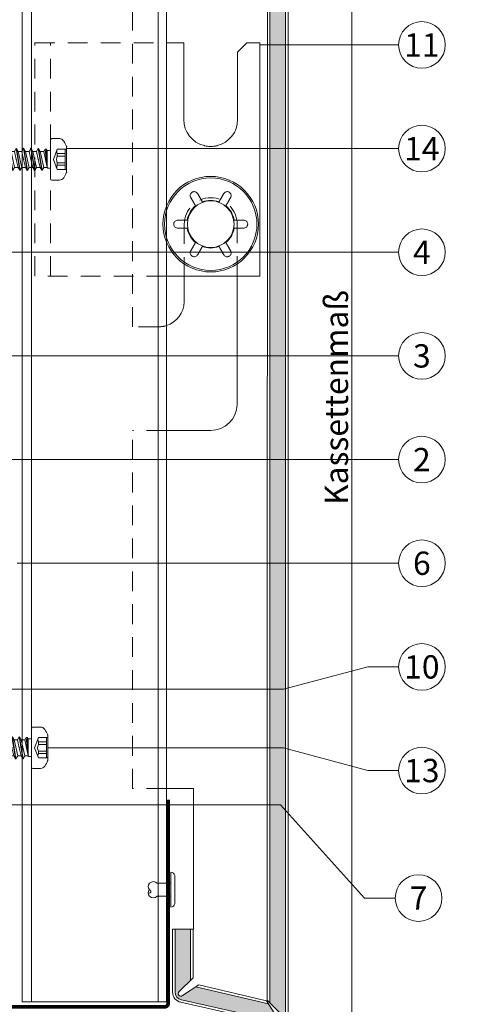
# Model space of a CAD drawing. Units: millimetres. Extents: x -1685 to 10728, y 4 to 6486.
# Drawn here: x 9331 to 9416, y 330 to 520 of the extents above; entities that cross this region are included whole.
import ezdxf

# ---------------------------------------------------------------- set-up
doc = ezdxf.new("R2010")
doc.units = ezdxf.units.MM
for name, pattern in [('ACAD_ISO03W100', [30, 12, -18]), ('AUSGEZOGEN', [0]), ('Long Dashed', [0.5291666507720947, 0.3174999952316284, -0.2116666555404663])]:
    doc.linetypes.add(name, pattern=pattern)
for name, color, linetype, lineweight in [('Bemassung', 3, 'Continuous', 5), ('Fassadenbekleidung', 251, 'Continuous', 13), ('Fassadenbekleidung_Schraffur', 251, 'Continuous', 5), ('Fassadenniet', 163, 'Continuous', 5), ('Fassadenschraube', 163, 'Continuous', 5), ('Legende', 251, 'Continuous', 5), ('Lochblech', 115, 'Continuous', 13), ('Profil-Y', 1, 'Continuous', 13), ('Systemhänger', 11, 'AUSGEZOGEN', 13)]:
    doc.layers.add(name, color=color, linetype=linetype, lineweight=lineweight)
doc.layers.add('Text_DE', color=7, linetype='Continuous')
doc.styles.add('Text-H1.9', font='arial.ttf', dxfattribs={"height": 1.9})
doc.styles.add('Text-H3', font='arial.ttf', dxfattribs={"height": 3})
doc.styles.add('Text-H5', font='arial.ttf', dxfattribs={"height": 5})

# ---------------------------------------------------------------- blocks, each defined once
blk = doc.blocks.new('A$Ccc9b4792')
at = {"layer": 'Fassadenniet'}
blk.add_lwpolyline([(0.7500000000009095, 2.722499999998944), (0.7500000000009095, -2.722499999998944, -0.3844899953513657), (0, -3.37499999999909), (0, 3.37499999999909, -0.3844899953513656)], format="xyb", close=True, dxfattribs=at)
for points in [[(0, 1.25), (-2.600000000001273, 1.249999999999943, 0.4142135623730956), (-4.08280625000134, 1.249999999999943, 0.4095117181788695), (-4.08280625000043, -5.68e-14, -1.132371296384553), (-4.338722274635074, -0.6321640624992712)], [(0, -1.25), (-2.600000000000363, -1.250000000000056, -0.4142135623730956), (-4.08280625000043, -1.250000000000056, -0.4095117181787266), (-4.08280625000043, -5.68e-14, -0.1330037182437187)]]:
    blk.add_lwpolyline(points, format="xyb", dxfattribs=at)
blk = doc.blocks.new('A$Cc57dba5b')
at = {"layer": 'Systemhänger', "linetype": 'Long Dashed', "ltscale": 12}
for p, q in [((-33.89999999999782, -10), (-33.89999999999782, 35)), ((-30.89999999999873, -10), (-30.89999999999873, 35))]:
    blk.add_line(p, q, dxfattribs=at)
at = {"layer": 'Systemhänger'}
for p, q in [((-5.199999999998908, 20.19999999999982), (-5.199999999998908, 35)), ((5.200000000000727, 33.19999999999982), (7.000000000000909, 35)), ((9.500000000002728, -10), (9.500000000002728, 35)), ((5.200000000000727, 33.19999999999982), (5.200000000000727, 20.19999999999982))]:
    blk.add_line(p, q, dxfattribs=at)
at = {"layer": 'Systemhänger', "linetype": 'Long Dashed', "ltscale": 12}
for points in [[(-33.89999999999782, 35), (-8.55000000000018, 35)], [(-8.55000000000018, -10), (-33.89999999999782, -10)]]:
    blk.add_lwpolyline(points, dxfattribs=at)
at = {"layer": 'Systemhänger'}
for points in [[(-8.55000000000018, 35), (-5.199999999998908, 35)], [(7.000000000000909, 35), (9.500000000002728, 35)], [(9.500000000002728, -10), (-8.55000000000018, -10)]]:
    blk.add_lwpolyline(points, dxfattribs=at)
for centre, radius in [((0, 0), 9.220000000000002), ((0, 0), 8.915), ((-9.095e-13, 0), 4.5)]:
    blk.add_circle(centre, radius, dxfattribs=at)
for centre, radius, start, end in [((9.095e-13, 20.19999999999982), 5.199999999999994, 180, 256.0907582224097), ((9.095e-13, 20.19999999999982), 5.200000000000009, 283.909241777644, 0), ((9.095e-13, 20.19999999999982), 5.200000000000567, 256.9319704789717, 269.1819711266291), ((9.095e-13, 20.19999999999982), 5.2, 270.818028873423, 283.0680295210282), ((0, 0), 4.599298287109431, 69.5744893645858, 110.4255106354142), ((0, 0), 4.599298287109427, 129.5744893645512, 170.425510635457), ((0, 0), 4.599298287109434, 9.574489364542995, 50.4255106354488), ((0, 0), 4.599298287109426, 189.574489364543, 230.4255106354488), ((0, 0), 4.599298287109421, 309.5744893645512, 350.425510635457), ((0, 0), 4.599298287109428, 249.5744893645858, 290.4255106354142)]:
    blk.add_arc(centre, radius, start, end, dxfattribs=at)
for points in [[(-1.175760576703396, 15.13466811884245), (-1.200591491118757, 15.14043184981528), (-1.225870894937543, 15.14650037409501), (-1.249999999996362, 15.15247585444013)], [(1.250000000001818, 15.15247585444103), (1.225863438005944, 15.14649852741422), (1.200587694379464, 15.14043096851947), (1.175760576707034, 15.13466811884245)]]:
    blk.add_open_spline(points, degree=3, dxfattribs=at)
for points, knots in [([(0.074239423295694, 15.00052997815783), (0.0494872872486667, 15.00017656054115), (0.0242132672965454, 15), (-0.0242132672910884, 15), (-0.0494872872432097, 15.00017656054115), (-0.074239423290237, 15.00052997815783)], [0.1283755366355366, 0.1283755366355366, 0.1283755366355366, 0.1283755366355366, 0.1356395168236985, 0.1356395168236985, 0.1429034970118709, 0.1429034970118709, 0.1429034970118709, 0.1429034970118709]), ([(-3.847509433894629, 5.134081822106054), (-3.884640462874813, 5.198991743801343), (-3.913707787950443, 5.271255817844576), (-3.955211987230541, 5.453399350721156), (-3.95563300626145, 5.566397817776305), (-3.919263006769142, 5.744347492871384), (-3.891344546366781, 5.82059194559406), (-3.851787092266022, 5.891575120162087)], [-0.2465689304461431, -0.2465689304461431, -0.2465689304461431, -0.2465689304461431, -0.2236050466587617, -0.2236050466587617, -0.1910697601672649, -0.1910697601672649, -0.1675964911098982, -0.1675964911098982, -0.1675964911098982, -0.1675964911098982]), ([(-3.851787092266022, 5.891575120162087), (-3.841473759306609, 5.909917177442366), (-3.830060319400217, 5.928438329546224), (-3.770443914333554, 6.01603754332882), (-3.707957666456422, 6.083431234883391), (-3.617077549265559, 6.148024417644592), (-3.605767993806693, 6.155615836172728), (-3.588860707023741, 6.166322187275909), (-3.583411667372274, 6.169677546454295), (-3.574464320576225, 6.175033655515107), (-3.570988983580718, 6.177076890413445), (-3.567499999999199, 6.179091256001811)], [0.1759752765697856, 0.1759752765697856, 0.1759752765697856, 0.1759752765697856, 0.1837243104800131, 0.1837243104800131, 0.2125643601322879, 0.2125643601322879, 0.2165807442471931, 0.2165807442471931, 0.2184709232886129, 0.2184709232886129, 0.2196634928584807, 0.2196634928584807, 0.2196634928584807, 0.2196634928584807]), ([(-3.567499999999199, 6.179091256001811), (-3.566772437896361, 6.179511314180672), (-3.56604428236551, 6.179930116964897), (-3.560823497534329, 6.182921451350921), (-3.556309043005057, 6.185447512460996), (-3.544743376438418, 6.191766143340828), (-3.5376595157677, 6.19549288041253), (-3.509107688296353, 6.209947113820817), (-3.487211318964, 6.2197656271519), (-3.414182726793114, 6.248477636590905), (-3.361608449031336, 6.262878492259915), (-3.262393985602102, 6.279073046513985), (-3.218219628329279, 6.282008042408051), (-3.176360176232265, 6.281533031952676)], [0.2196634928584807, 0.2196634928584807, 0.2196634928584807, 0.2196634928584807, 0.2199121808811359, 0.2199121808811359, 0.221445111713075, 0.221445111713075, 0.2238207209263877, 0.2238207209263877, 0.2309511937779024, 0.2309511937779024, 0.2471720542261205, 0.2471720542261205, 0.2611055710671625, 0.2611055710671625, 0.2611055710671625, 0.2611055710671625]), ([(-3.176360176232265, 6.281533031952676), (-3.095108216763946, 6.280299204829134), (-3.015119353606678, 6.266355074410967), (-2.842825414633807, 6.208877580358603), (-2.745176381090459, 6.152013733655621), (-2.608187554124015, 6.024998276276164), (-2.56013869275921, 5.963693197319116), (-2.522490566104352, 5.899081822106381)], [-0.0885438420403593, -0.0885438420403593, -0.0885438420403593, -0.0885438420403593, -0.0650705729829933, -0.0650705729829933, -0.0325352864914967, -0.0325352864914967, -0.0095714027041157, -0.0095714027041157, -0.0095714027041157, -0.0095714027041157]), ([(2.522490566105261, 5.899081822106381), (2.560138692760119, 5.963693197319116), (2.608187554124924, 6.024998276276164), (2.745176381091368, 6.152013733655621), (2.842825414634717, 6.208877580358603), (3.015119353607587, 6.266355074410967), (3.095108216764856, 6.280299204829134), (3.176360176233174, 6.281533031952676)], [-0.2465689304461462, -0.2465689304461462, -0.2465689304461462, -0.2465689304461462, -0.2236050466587644, -0.2236050466587644, -0.1910697601672673, -0.1910697601672673, -0.167596491109901, -0.167596491109901, -0.167596491109901, -0.167596491109901]), ([(3.176360176233174, 6.281533031952676), (3.197401530273964, 6.281772452251971), (3.219148038457205, 6.281148699400546), (3.324819385477894, 6.273318985022342), (3.414427158357284, 6.252901152749473), (3.515806554134542, 6.206493253944245), (3.528035693160745, 6.200494600875572), (3.545761308589135, 6.191205636564518), (3.551391654702456, 6.188164309389321), (3.560503854612761, 6.183093734297472), (3.564011016437689, 6.181105621622009), (3.567500000000109, 6.179091256001811)], [0.1759752765798835, 0.1759752765798835, 0.1759752765798835, 0.1759752765798835, 0.183724310490537, 0.183724310490537, 0.2125643601444983, 0.2125643601444983, 0.2165807442596543, 0.2165807442596543, 0.2184709233011872, 0.2184709233011872, 0.2196634928711189, 0.2196634928711189, 0.2196634928711189, 0.2196634928711189]), ([(3.567500000000109, 6.179091256001811), (3.568227562105676, 6.178671197826588), (3.568954333722103, 6.178249998031787), (3.574155297706965, 6.175224332932884), (3.578600158064546, 6.172577731181263), (3.589855086206625, 6.165720885563132), (3.596624465520108, 6.161449450801228), (3.623418112579201, 6.143949959590827), (3.6428693792177, 6.129896404163446), (3.704249004870689, 6.081007792860873), (3.743007650597974, 6.042677560567426), (3.806639777699274, 5.964852591941962), (3.831268737339087, 5.928063974294673), (3.851787092266931, 5.891575120162087)], [0.2196634928711189, 0.2196634928711189, 0.2196634928711189, 0.2196634928711189, 0.2199121808937885, 0.2199121808937885, 0.2214451117257653, 0.2214451117257653, 0.2238207209391578, 0.2238207209391578, 0.2309511937910077, 0.2309511937910077, 0.2471720542400369, 0.2471720542400369, 0.2611055710816998, 0.2611055710816998, 0.2611055710816998, 0.2611055710816998]), ([(3.851787092266931, 5.891575120162087), (3.89134454636769, 5.82059194559406), (3.919263006770052, 5.744347492871384), (3.95563300626236, 5.566397817776305), (3.95521198723145, 5.453399350721156), (3.913707787951352, 5.271255817844576), (3.884640462875722, 5.198991743801343), (3.847509433895538, 5.134081822106054)], [-0.0885438420403609, -0.0885438420403609, -0.0885438420403609, -0.0885438420403609, -0.0650705729829943, -0.0650705729829943, -0.0325352864914971, -0.0325352864914971, -0.0095714027041155, -0.0095714027041155, -0.0095714027041155, -0.0095714027041155]), ([(-7.134999999999308, 0), (-7.135000000002037, 0.0008401163531744), (-7.134998616086704, 0.001680118933109), (-7.134978795241295, 0.0076971184171271), (-7.134909201069604, 0.0128697812788232), (-7.134598462645044, 0.026045257777696), (-7.134283981286898, 0.0340434296113017), (-7.132525800874645, 0.06599715422999), (-7.1300806981817, 0.0898692229875451), (-7.118431731663804, 0.1674698437300321), (-7.104616099628401, 0.2202009316924887), (-7.069033763300467, 0.3142204545720233), (-7.049488365668366, 0.3539440681124688), (-7.028147268498287, 0.3899579117896792)], [0.2196634928690044, 0.2196634928690044, 0.2196634928690044, 0.2196634928690044, 0.219912180891675, 0.219912180891675, 0.2214451117236285, 0.2214451117236285, 0.2238207209369557, 0.2238207209369557, 0.2309511937886038, 0.2309511937886038, 0.2471720542371885, 0.2471720542371885, 0.2611055710785107, 0.2611055710785107, 0.2611055710785107, 0.2611055710785107]), ([(-7.028147268498287, -0.3899579117905887), (-7.038875289580573, -0.3718552748105139), (-7.049208357856514, -0.3527103698543215), (-7.09526329981054, -0.2572814416935216), (-7.122384824812797, -0.1694699178669907), (-7.132884103400101, -0.0584688363005626), (-7.13380368696653, -0.0448787647037534), (-7.134622015611967, -0.024883449288609), (-7.134803322074731, -0.0184867629350265), (-7.134968175188078, -0.0080600787832736), (-7.135000000018408, -0.0040287312094733), (-7.134999999999308, 0)], [0.175975276578097, 0.175975276578097, 0.175975276578097, 0.175975276578097, 0.1837243104886947, 0.1837243104886947, 0.2125643601423974, 0.2125643601423974, 0.2165807442575171, 0.2165807442575171, 0.2184709232990523, 0.2184709232990523, 0.2196634928690044, 0.2196634928690044, 0.2196634928690044, 0.2196634928690044]), ([(-7.028147268498287, 0.3899579117896792), (-6.986452763131637, 0.4597072592341647), (-6.93438236037673, 0.5220075815386735), (-6.798458420895258, 0.6424797625822976), (-6.70038836832191, 0.6986143829335562), (-6.521895342075367, 0.7537424584315886), (-6.444779155634932, 0.7647014535177732), (-6.36999999999989, 0.764999999999418)], [-0.0885438420403599, -0.0885438420403599, -0.0885438420403599, -0.0885438420403599, -0.0650705729829938, -0.0650705729829938, -0.0325352864914969, -0.0325352864914969, -0.0095714027041151, -0.0095714027041151, -0.0095714027041151, -0.0095714027041151]), ([(6.3700000000008, 0.764999999999418), (6.444779155635842, 0.7647014535177732), (6.521895342076277, 0.7537424584315886), (6.700388368322819, 0.6986143829335562), (6.798458420896167, 0.6424797625822976), (6.934382360377639, 0.5220075815386735), (6.986452763132547, 0.4597072592341647), (7.028147268499196, 0.3899579117896792)], [-0.2465689304461448, -0.2465689304461448, -0.2465689304461448, -0.2465689304461448, -0.223605046658763, -0.223605046658763, -0.1910697601672662, -0.1910697601672662, -0.1675964911098999, -0.1675964911098999, -0.1675964911098999, -0.1675964911098999]), ([(7.028147268499196, 0.3899579117896792), (7.038875289581483, 0.3718552748096044), (7.049208357857423, 0.3527103698543215), (7.095263299811449, 0.2572814416926121), (7.122384824813707, 0.1694699178660812), (7.132884103401011, 0.0584688362996531), (7.133803686968349, 0.0448787647028439), (7.134622015613786, 0.024883449288609), (7.13480332207564, 0.018486762934117), (7.134968175188987, 0.0080600787823641), (7.135000000019317, 0.0040287312085638), (7.135000000000218, 0)], [0.175975276576919, 0.175975276576919, 0.175975276576919, 0.175975276576919, 0.183724310487385, 0.183724310487385, 0.2125643601406458, 0.2125643601406458, 0.2165807442556872, 0.2165807442556872, 0.2184709232971858, 0.2184709232971858, 0.2196634928671285, 0.2196634928671285, 0.2196634928671285, 0.2196634928671285]), ([(7.135000000000218, 0), (7.135000000002946, -0.0008401163540839), (7.134998616087614, -0.0016801189340185), (7.134978795242204, -0.0076971184171271), (7.134909201070513, -0.0128697812797327), (7.134598462645953, -0.0260452577786055), (7.134283981287808, -0.0340434296122112), (7.132525800875555, -0.0659971542308995), (7.130080698182609, -0.0898692229893641), (7.118431731664713, -0.1674698437309416), (7.104616099629311, -0.2202009316933982), (7.069033763301376, -0.3142204545729328), (7.049488365669276, -0.3539440681133783), (7.028147268499196, -0.3899579117905887)], [0.2196634928671285, 0.2196634928671285, 0.2196634928671285, 0.2196634928671285, 0.2199121808898026, 0.2199121808898026, 0.2214451117217413, 0.2214451117217413, 0.2238207209350134, 0.2238207209350134, 0.2309511937864924, 0.2309511937864924, 0.247172054234672, 0.247172054234672, 0.261105571075564, 0.261105571075564, 0.261105571075564, 0.261105571075564]), ([(-6.36999999999989, -0.7650000000003275), (-6.444779155634932, -0.7647014535186827), (-6.521895342075367, -0.7537424584324981), (-6.70038836832191, -0.6986143829344656), (-6.798458420895258, -0.6424797625822976), (-6.93438236037673, -0.5220075815395832), (-6.986452763131637, -0.4597072592350742), (-7.028147268498287, -0.3899579117905887)], [-0.2465689304461447, -0.2465689304461447, -0.2465689304461447, -0.2465689304461447, -0.223605046658763, -0.223605046658763, -0.1910697601672662, -0.1910697601672662, -0.1675964911098999, -0.1675964911098999, -0.1675964911098999, -0.1675964911098999]), ([(7.028147268499196, -0.3899579117905887), (6.986452763132547, -0.4597072592350742), (6.934382360377639, -0.5220075815395832), (6.798458420896167, -0.6424797625822976), (6.700388368322819, -0.6986143829344656), (6.521895342076277, -0.7537424584324981), (6.444779155635842, -0.7647014535186827), (6.3700000000008, -0.7650000000003275)], [-0.0885438420403599, -0.0885438420403599, -0.0885438420403599, -0.0885438420403599, -0.0650705729829938, -0.0650705729829938, -0.0325352864914969, -0.0325352864914969, -0.0095714027041151, -0.0095714027041151, -0.0095714027041151, -0.0095714027041151]), ([(-3.851787092266022, -5.891575120163906), (-3.891344546366781, -5.820591945594969), (-3.919263006769142, -5.744347492871384), (-3.95563300626145, -5.566397817777215), (-3.955211987230541, -5.453399350722065), (-3.913707787950443, -5.271255817845485), (-3.884640462874813, -5.198991743802253), (-3.847509433894629, -5.134081822106963)], [-0.0885438420403587, -0.0885438420403587, -0.0885438420403587, -0.0885438420403587, -0.0650705729829933, -0.0650705729829933, -0.0325352864914966, -0.0325352864914966, -0.0095714027041151, -0.0095714027041151, -0.0095714027041151, -0.0095714027041151]), ([(3.847509433895538, -5.134081822106963), (3.884640462875722, -5.198991743802253), (3.913707787951352, -5.271255817845485), (3.95521198723145, -5.453399350722065), (3.95563300626236, -5.566397817777215), (3.919263006770052, -5.744347492871384), (3.89134454636769, -5.820591945594969), (3.851787092266931, -5.891575120163906)], [-0.2465689304461434, -0.2465689304461434, -0.2465689304461434, -0.2465689304461434, -0.2236050466587614, -0.2236050466587614, -0.1910697601672648, -0.1910697601672648, -0.1675964911098988, -0.1675964911098988, -0.1675964911098988, -0.1675964911098988]), ([(-3.567499999999199, -6.17909125600272), (-3.568227562104766, -6.178671197827497), (-3.568954333721194, -6.178249998032697), (-3.574155297705146, -6.175224332933794), (-3.578600158063636, -6.172577731182173), (-3.589855086205716, -6.165720885564041), (-3.596624465519198, -6.161449450802138), (-3.623418112578292, -6.143949959590827), (-3.64286937921679, -6.129896404165265), (-3.70424900486978, -6.081007792861782), (-3.743007650597064, -6.042677560568336), (-3.806639777698364, -5.964852591942872), (-3.831268737338177, -5.928063974295582), (-3.851787092266022, -5.891575120163906)], [0.2196634928596026, 0.2196634928596026, 0.2196634928596026, 0.2196634928596026, 0.2199121808822703, 0.2199121808822703, 0.2214451117142093, 0.2214451117142093, 0.2238207209275141, 0.2238207209275141, 0.2309511937790945, 0.2309511937790945, 0.2471720542274844, 0.2471720542274844, 0.2611055710686549, 0.2611055710686549, 0.2611055710686549, 0.2611055710686549]), ([(-3.176360176232265, -6.281533031953586), (-3.197401530273054, -6.28177245225288), (-3.219148038456296, -6.281148699401455), (-3.324819385476075, -6.273318985023252), (-3.414427158356375, -6.252901152750382), (-3.515806554133632, -6.206493253945154), (-3.528035693159836, -6.200494600876481), (-3.545761308588225, -6.191205636565427), (-3.551391654701546, -6.188164309390231), (-3.560503854611852, -6.183093734298381), (-3.564011016436779, -6.181105621622918), (-3.567499999999199, -6.17909125600272)], [0.1759752765710584, 0.1759752765710584, 0.1759752765710584, 0.1759752765710584, 0.1837243104812272, 0.1837243104812272, 0.2125643601334181, 0.2125643601334181, 0.2165807442483106, 0.2165807442483106, 0.2184709232897203, 0.2184709232897203, 0.2196634928596026, 0.2196634928596026, 0.2196634928596026, 0.2196634928596026]), ([(-2.522490566104352, -5.899081822107291), (-2.56013869275921, -5.963693197320026), (-2.608187554124015, -6.024998276277074), (-2.745176381090459, -6.152013733655621), (-2.842825414633807, -6.208877580359512), (-3.015119353606678, -6.266355074410967), (-3.095108216763946, -6.280299204830043), (-3.176360176232265, -6.281533031953586)], [-0.2465689304461432, -0.2465689304461432, -0.2465689304461432, -0.2465689304461432, -0.2236050466587614, -0.2236050466587614, -0.1910697601672648, -0.1910697601672648, -0.1675964911098989, -0.1675964911098989, -0.1675964911098989, -0.1675964911098989]), ([(3.176360176233174, -6.281533031953586), (3.095108216764856, -6.280299204830043), (3.015119353607587, -6.266355074410967), (2.842825414634717, -6.208877580359512), (2.745176381091368, -6.152013733655621), (2.608187554124924, -6.024998276277074), (2.560138692760119, -5.963693197320026), (2.522490566105261, -5.899081822107291)], [-0.0885438420403583, -0.0885438420403583, -0.0885438420403583, -0.0885438420403583, -0.0650705729829935, -0.0650705729829935, -0.0325352864914967, -0.0325352864914967, -0.0095714027041149, -0.0095714027041149, -0.0095714027041149, -0.0095714027041149]), ([(3.567500000000109, -6.17909125600272), (3.56677243789727, -6.179511314181581), (3.566044282366419, -6.179930116965806), (3.560823497536148, -6.18292145135183), (3.556309043005967, -6.185447512461905), (3.544743376439328, -6.191766143341737), (3.537659515768609, -6.195492880413439), (3.509107688297262, -6.209947113821726), (3.487211318964909, -6.21976562715281), (3.414182726794024, -6.248477636591815), (3.361608449032246, -6.262878492261734), (3.262393985603011, -6.279073046514895), (3.218219628330189, -6.282008042408961), (3.176360176233174, -6.281533031953586)], [0.2196634928591481, 0.2196634928591481, 0.2196634928591481, 0.2196634928591481, 0.219912180881812, 0.219912180881812, 0.2214451117137743, 0.2214451117137743, 0.2238207209271136, 0.2238207209271136, 0.2309511937787246, 0.2309511937787246, 0.2471720542271605, 0.2471720542271605, 0.2611055710683434, 0.2611055710683434, 0.2611055710683434, 0.2611055710683434]), ([(3.851787092266931, -5.891575120163906), (3.841473759307518, -5.909917177443276), (3.830060319401127, -5.928438329547134), (3.770443914334464, -6.01603754332973), (3.707957666456422, -6.083431234884301), (3.617077549266468, -6.148024417645501), (3.605767993807603, -6.155615836173637), (3.58886070702465, -6.166322187276819), (3.583411667373184, -6.169677546455204), (3.574464320577135, -6.175033655516017), (3.570988983581628, -6.177076890414355), (3.567500000000109, -6.17909125600272)], [0.1759752765708482, 0.1759752765708482, 0.1759752765708482, 0.1759752765708482, 0.1837243104809937, 0.1837243104809937, 0.2125643601330053, 0.2125643601330053, 0.2165807442478665, 0.2165807442478665, 0.2184709232892669, 0.2184709232892669, 0.2196634928591481, 0.2196634928591481, 0.2196634928591481, 0.2196634928591481])]:
    blk.add_open_spline(points, degree=3, knots=knots, dxfattribs=at)
for points, weights in [([(-2.522490566104352, 5.899081822106381), (-1.98815627244312, 4.973587677258365), (-1.605106039118254, 4.310125211289232)], [1.007897666181069, 1.01816503346533, 1]), ([(1.605106039119164, 4.310125211289232), (1.98815627242584, 4.973587677226532), (2.522490566105261, 5.899081822106381)], [1, 1.01816503348388, 1.007897666188749]), ([(-2.930124906908531, 3.545125211288905), (-3.313175140212479, 4.208587677222567), (-3.847509433894629, 5.134081822106054)], [1, 1.018165033486919, 1.00789766619001]), ([(-1.605106039117345, 4.310125211287413), (-1.579648055367215, 4.266030689973376), (-1.554739706370128, 4.222888163977586)], [1.002932995384592, 1.003174840134644, 1.003293771215416]), ([(1.554739706369218, 4.222888163974857), (1.579648055366305, 4.266030689971557), (1.605106039118254, 4.310125211287413)], [1.003293771233837, 1.003174840152395, 1.002932995400974]), ([(3.847509433895538, 5.134081822106054), (3.313175140237035, 4.208587677263494), (2.930124906909441, 3.545125211288905)], [1.007897666179889, 1.0181650334625, 1]), ([(-2.879758574158586, 3.45788816397453), (-2.904666923156582, 3.501030689972139), (-2.930124906907622, 3.545125211287086)], [1.003293771216571, 1.003174840135767, 1.002932995385629]), ([(2.930124906908531, 3.545125211287086), (2.904666923157492, 3.501030689973049), (2.879758574161314, 3.457888163978168)], [1.002932995400146, 1.003174840151487, 1.003293771232893]), ([(-6.36999999999989, 0.764999999999418), (-5.301331412670151, 0.764999999999418), (-4.535230946027695, 0.764999999999418)], [1.00789766618258, 1.01816503346899, 1]), ([(-4.535230946025876, 0.764999999999418), (-4.484314978524707, 0.764999999999418), (-4.434498280530533, 0.764999999999418)], [1.002932995386677, 1.003174840136905, 1.003293771217767]), ([(4.434498280531443, 0.764999999999418), (4.484314978525617, 0.764999999999418), (4.535230946025876, 0.764999999999418)], [1.003293771229195, 1.003174840147918, 1.002932995396845]), ([(4.535230946027695, 0.764999999999418), (5.301331412663785, 0.764999999999418), (6.3700000000008, 0.764999999999418)], [1, 1.01814352048383, 1.007855074539689]), ([(-4.535230946027695, -0.7650000000003275), (-5.301331412670151, -0.7650000000003275), (-6.36999999999989, -0.7650000000003275)], [1, 1.018165033469099, 1.007897666182629]), ([(-4.434498280526895, -0.7650000000003275), (-4.484314978522888, -0.7650000000003275), (-4.535230946025876, -0.7650000000003275)], [1.003293771227635, 1.003174840146415, 1.002932995395449]), ([(4.535230946025876, -0.7650000000003275), (4.484314978523798, -0.7650000000003275), (4.434498280527805, -0.7650000000003275)], [1.00293299539018, 1.003174840140708, 1.003293771221713]), ([(6.3700000000008, -0.7650000000003275), (5.301331412663785, -0.7650000000003275), (4.535230946027695, -0.7650000000003275)], [1.007855074539989, 1.018143520484529, 1]), ([(-3.847509433894629, -5.134081822106963), (-3.313175140222483, -4.208587677240757), (-2.930124906908531, -3.545125211289814)], [1.00789766618557, 1.0181650334762, 1]), ([(-2.930124906907622, -3.545125211288905), (-2.904666923157492, -3.501030689974868), (-2.879758574160405, -3.457888163979077)], [1.002932995367215, 1.003174840115825, 1.003293771195888]), ([(2.879758574159495, -3.457888163975439), (2.904666923156582, -3.501030689973049), (2.930124906908531, -3.545125211288905)], [1.003293771199428, 1.003174840119234, 1.002932995370352]), ([(2.930124906909441, -3.545125211289814), (3.313175140220664, -4.208587677236209), (3.847509433895538, -5.134081822106963)], [1, 1.01816503347955, 1.00789766618696]), ([(-1.605106039118254, -4.310125211290142), (-1.988156272427659, -4.973587677232899), (-2.522490566104352, -5.899081822107291)], [1, 1.0181650334812, 1.007897666187639]), ([(-1.554739706368309, -4.222888163975767), (-1.579648055366305, -4.266030689972467), (-1.605106039117345, -4.310125211288323)], [1.003293771220864, 1.003174840139894, 1.002932995389431]), ([(1.605106039118254, -4.310125211288323), (1.579648055368124, -4.266030689974286), (1.554739706371037, -4.222888163978495)], [1.002932995382737, 1.003174840132637, 1.003293771213336]), ([(2.522490566105261, -5.899081822107291), (1.988156272448577, -4.97358767726746), (1.605106039119164, -4.310125211290142)], [1.00789766617868, 1.018165033459599, 1])]:
    blk.add_rational_spline(points, weights, degree=2, dxfattribs=at)
blk = doc.blocks.new('A$Cd134a989')
at = {"layer": 'Profil-Y'}
for p, q in [((0, -120.5365223673295), (0, 120.5365223673295)), ((1.799745215250368, -120.5365223673295), (1.799745215250368, 120.5365223673295))]:
    blk.add_line(p, q, dxfattribs=at)
for points in [[(26.19974521525728, -120.5365223673295), (26.19974521525728, 120.5365223673295)], [(27.79974521525947, 120.5365223673295), (27.79974521525947, -120.5365223673295)], [(27.79974521525947, -120.5365223673295), (0, -120.5365223673295)]]:
    blk.add_lwpolyline(points, dxfattribs=at)
blk = doc.blocks.new('A$C2b5c2b81')
at = {"layer": 'Fassadenbekleidung_Schraffur'}
h = blk.add_hatch(dxfattribs=at)
h.set_pattern_fill('DOTS', color=256, scale=0.4)
h.set_pattern_definition([(0, (-6679.092126766128, 562.1767623434517), (0.3175, 0.635), [0, -0.635])])
edge = h.paths.add_edge_path()
edge.add_line((14.4299705565827, 91.05406746540683), (11.42020644078184, 91.05406746540677))
edge.add_line((11.42020644078184, 91.05406746540677), (11.42020644078002, -150.2505365577289))
edge.add_line((11.42020644078002, -150.2505365577289), (13.53183585608713, -152.352729676162))
edge.add_arc((13.21715453211072, -152.7385306382118), 0.4978621475651133, -140.5407357580682, 50.797347932229115, ccw=False)
edge.add_line((12.83276680658309, -153.0549366976372), (11.12767974571034, -150.4455869271179))
edge.add_line((11.12767974571034, -150.4455869271179), (-2.867560337832401, -147.1394528916428))
edge.add_line((-2.867560337832401, -147.1394528916428), (-5.459857516714691, -148.8385065369815))
edge.add_arc((-5.776263576139172, -148.4541188114583), 0.497862147560371, 139.2979148323806, 309.4592642422477, ccw=False)
edge.add_line((-6.153698149460979, -148.1294499634999), (-3.865943383039848, -145.8907890807536))
edge.add_line((-3.865943383039848, -145.8907890807536), (-3.865943383039848, -135.9999999999999))
edge.add_line((-3.865943383039848, -135.9999999999999), (-6.853116266604047, -135.9999999999999))
edge.add_line((-6.853116266604047, -135.9999999999999), (-6.853116266604047, -148.1733483935997))
edge.add_arc((-5.359529823916091, -148.1733483936), 1.493586442687956, 180, 258.9185284842183)
edge.add_line((-5.646604043118713, -149.6390867244253), (12.6493098946994, -153.7875352186225))
edge.add_arc((12.93638411389656, -152.3217968877978), 1.493586442686347, 258.9185284844082, 359.999999999952)
edge.add_line((14.4299705565827, -152.3217968877991), (14.4299705565827, 91.05406746540683))
at = {"layer": 'Fassadenbekleidung', "linetype": 'Long Dashed', "ltscale": 12}
for p, q in [((-15.10000010574731, -19.80999999999585), (-15.10000010574731, 91.05406746540677)), ((-10.10000000000582, -19.80999999999767), (-15.10000010574731, -19.80999999999585)), ((-15.10000010574731, -108.8999999999998), (-15.10000010574731, -39.80999999999585)), ((-8.55000000000291, -39.80999999999665), (-15.10000010574731, -39.80999999999585))]:
    blk.add_line(p, q, dxfattribs=at)
at = {"layer": 'Fassadenbekleidung'}
for p, q in [((11.42020644078002, -150.2505365577342), (11.42020644078002, 91.05406746540677)), ((5.099999999998544, -34.80999999999767), (5.099999999998544, -15)), ((-8.55000000000291, -39.80999999999665), (0.0007941794756334, -39.80999999999767)), ((-3.349999894257052, -135.9999999999999), (-3.349999894257052, -108.8999999999998)), ((-3.865943383039848, -145.890789080753), (-3.865943383039848, -135.9999999999999)), ((11.12767974571034, -150.4455869271182), (-2.867560337832401, -147.1394528916429))]:
    blk.add_line(p, q, dxfattribs=at)
blk.add_lwpolyline([(14.92783270414657, 91.05406746540677), (14.92783270414657, -152.3217968877973, -0.4720652510155368), (12.55361848830216, -154.2761146622311), (-5.742295451327663, -150.1276661676787, -0.3586354263985592), (-7.350978415975987, -148.1733483932449), (-7.350978411832329, -135.9999999999999), (-3.368081235475983, -135.9999999999999), (-3.368081235475983, -145.4036107646553), (-6.092669635563652, -148.0697310859342, 0.9999999999988949), (-5.459857516714691, -148.8385065369815), (-2.271609514813462, -146.7488524517924), (10.74751460303014, -149.8638079373108), (12.83276680658309, -153.0549366976377, 0.9999999999999996), (13.60154225763835, -152.422124578786), (10.89999989425268, -149.732654672609), (10.9264556476719, 91.05406746540666)], format="xyb", dxfattribs=at)
at = {"layer": 'Fassadenbekleidung', "flags": 128}
blk.add_lwpolyline([(14.4299705565827, 91.05406746540677), (14.4299705565827, -152.3217968877973, -0.4720652510152794), (12.6493098946994, -153.7875352186224), (-5.646604043118713, -149.639086724425, -0.3586354263982804), (-6.853116266604047, -148.1733483935999), (-6.853116266604047, -135.9999999999999)], format="xyb", dxfattribs=at)
at = {"layer": 'Fassadenbekleidung', "linetype": 'Long Dashed', "ltscale": 12}
blk.add_lwpolyline([(5.099999999998544, -10), (5.099999999998544, -10), (5.099999999998544, 0, 1), (-5.099999999998544, 0), (-5.100000000004001, -10)], format="xyb", dxfattribs=at)
at = {"layer": 'Fassadenbekleidung'}
for points in [[(-5.100000000004001, -10), (-5.10000000000582, -15)], [(5.099999999998544, -10), (5.099999999998544, -15)], [(-8.55000000000291, -108.8999999999998), (-3.349999894257052, -108.8999999999998)]]:
    blk.add_lwpolyline(points, dxfattribs=at)
at = {"layer": 'Fassadenbekleidung', "linetype": 'Long Dashed', "ltscale": 12}
blk.add_lwpolyline([(-8.55000000000291, -108.8999999999998), (-15.10000010574731, -108.8999999999998)], dxfattribs=at)
at = {"layer": 'Fassadenbekleidung'}
for centre, radius, start, end in [((-10.10260393936369, -14.80354060357661), 5.006460073596193, 288.0664689108676, 357.7510686251769), ((0.0007941794756334, -34.70980999999222), 5.100190000005454, 270, 358.8743883223093)]:
    blk.add_arc(centre, radius, start, end, dxfattribs=at)
at = {"layer": 'Fassadenbekleidung', "linetype": 'Long Dashed', "ltscale": 12}
blk.add_arc((-10.10260393936369, -14.80354060357661), 5.006460073596193, 270.0298004458205, 288.0664689108676, dxfattribs=at)
blk = doc.blocks.new('A$Ca86135b0')
at = {"layer": 'Fassadenschraube', "linetype": 'ByBlock', "lineweight": -2}
for p, q in [((-0.25, 4), (-1.705615400000169, 4)), ((-3.099999999999909, -2.490000000000009), (-3.099999999999909, 2.490000000000009)), ((-1.300000000000181, 1.974999999999909), (-3.099999999999909, 1.974999999999909)), ((-2.849999999999909, -1.974999999999909), (-2.849999999999909, 1.974999999999909)), ((-0.5811588000001393, 0), (-1.300000000000181, 1.974999999999909)), ((0, -3.75), (0, 3.75)), ((1.280457599999863, 1.549999999999954), (1.60377359999984, 2.109999999999899)), ((1.703773600000204, 2.109999999999899), (1.60377359999984, 2.109999999999899)), ((2.308773799999926, -2.110000000000127), (1.60377359999984, 2.109999999999899)), ((2.027089400000022, 1.549999999999954), (1.703773600000204, 2.109999999999899)), ((2.408773799999835, -2.110000000000127), (1.703773600000204, 2.109999999999899)), ((2.690457600000172, 1.549999999999954), (3.013773600000149, 2.109999999999899)), ((3.113773600000058, 2.109999999999899), (3.013773600000149, 2.109999999999899)), ((3.71877379999978, -2.110000000000127), (3.013773600000149, 2.109999999999899)), ((3.437089399999877, 1.549999999999954), (3.113773600000058, 2.109999999999899)), ((3.818773800000144, -2.110000000000127), (3.113773600000058, 2.109999999999899)), ((4.100457600000027, 1.549999999999954), (4.423773600000004, 2.109999999999899)), ((4.523773599999913, 2.109999999999899), (4.423773600000004, 2.109999999999899)), ((5.128773800000089, -2.110000000000127), (4.423773600000004, 2.109999999999899)), ((4.847089400000186, 1.549999999999954), (4.523773599999913, 2.109999999999899)), ((5.228773799999999, -2.110000000000127), (4.523773599999913, 2.109999999999899)), ((5.510457599999881, 1.549999999999954), (5.833773599999858, 2.109999999999899)), ((5.933773600000222, 2.109999999999899), (5.833773599999858, 2.109999999999899)), ((6.538773799999944, -2.110000000000127), (5.833773599999858, 2.109999999999899)), ((6.25708940000004, 1.549999999999954), (5.933773600000222, 2.109999999999899)), ((6.638773799999853, -2.110000000000127), (5.933773600000222, 2.109999999999899)), ((6.92045760000019, 1.549999999999954), (7.243773600000167, 2.109999999999899)), ((7.343773600000076, 2.109999999999899), (7.243773600000167, 2.109999999999899)), ((7.948773799999798, -2.110000000000127), (7.243773600000167, 2.109999999999899)), ((7.667089399999895, 1.549999999999954), (7.343773600000076, 2.109999999999899)), ((8.048773800000163, -2.110000000000127), (7.343773600000076, 2.109999999999899)), ((8.330457600000045, 1.549999999999954), (8.653773600000022, 2.109999999999899)), ((8.753773599999931, 2.109999999999899), (8.653773600000022, 2.109999999999899)), ((9.358773800000108, -2.110000000000127), (8.653773600000022, 2.109999999999899)), ((9.07708939999975, 1.549999999999954), (8.753773599999931, 2.109999999999899)), ((9.458773800000017, -2.110000000000127), (8.753773599999931, 2.109999999999899)), ((9.740457400000196, 1.549999999999954), (10.06377340000017, 2.109999999999899)), ((10.7687735999998, -2.110000000000127), (10.06377340000017, 2.109999999999899)), ((10.16377340000008, 2.109999999999899), (10.06377340000017, 2.109999999999899)), ((10.48708940000006, 1.549999999999954), (10.16377340000008, 2.109999999999899)), ((10.86877360000016, -2.110000000000127), (10.16377340000008, 2.109999999999899)), ((-1.300000000000181, 1.121540000000095), (-2.849999999999909, 1.121540000000095)), ((-1.300000000000181, 0.6406933999999183), (-2.849999999999909, 0.6406933999999183)), ((-1.300000000000181, 0.6406933999999183), (-1.300000000000181, 1.121540000000095)), ((-1.300000000000181, -1.974999999999909), (-0.5811588000001393, 0)), ((0.5513181999999688, 1.694999999999936), (0.1999999999998181, 1.694999999999936)), ((0.6350339999999051, 1.549999999999954), (0.5513181999999688, 1.694999999999936)), ((1.280457599999863, 1.549999999999954), (0.6170894000001681, 1.549999999999954)), ((0.6412285999999768, -1.695000000000163), (0.6350339999999051, 1.549999999999954)), ((0.7999999999997272, -1.970000000000027), (0.6350339999999051, 1.549999999999954)), ((1.061658000000079, -1.970000000000027), (0.6350339999999051, 1.549999999999954)), ((1.304145199999766, -1.550000000000181), (0.6350339999999051, 1.549999999999954)), ((1.985457799999949, -1.550000000000181), (1.280457599999863, 1.549999999999954)), ((2.379589600000144, 0), (2.027089400000022, 1.549999999999954)), ((2.690457600000172, 1.549999999999954), (2.027089400000022, 1.549999999999954)), ((2.732089600000108, -1.550000000000181), (2.379589600000144, 0)), ((3.395457799999803, -1.550000000000181), (2.690457600000172, 1.549999999999954)), ((3.789589599999999, 0), (3.437089399999877, 1.549999999999954)), ((4.100457600000027, 1.549999999999954), (3.437089399999877, 1.549999999999954)), ((4.142089599999962, -1.550000000000181), (3.789589599999999, 0)), ((4.805457800000112, -1.550000000000181), (4.100457600000027, 1.549999999999954)), ((5.199589599999853, 0), (4.847089400000186, 1.549999999999954)), ((5.510457599999881, 1.549999999999954), (4.847089400000186, 1.549999999999954)), ((5.552089599999817, -1.550000000000181), (5.199589599999853, 0)), ((6.215457799999967, -1.550000000000181), (5.510457599999881, 1.549999999999954)), ((6.609589600000163, 0), (6.25708940000004, 1.549999999999954)), ((6.92045760000019, 1.549999999999954), (6.25708940000004, 1.549999999999954)), ((6.962089600000126, -1.550000000000181), (6.609589600000163, 0)), ((7.625457799999821, -1.550000000000181), (6.92045760000019, 1.549999999999954)), ((8.330457600000045, 1.549999999999954), (7.667089399999895, 1.549999999999954)), ((8.019589600000018, 0), (7.667089399999895, 1.549999999999954)), ((8.372089599999981, -1.550000000000181), (8.019589600000018, 0)), ((9.035457800000131, -1.550000000000181), (8.330457600000045, 1.549999999999954)), ((9.429589599999872, 0), (9.07708939999975, 1.549999999999954)), ((9.740457400000196, 1.549999999999954), (9.07708939999975, 1.549999999999954)), ((9.782089599999836, -1.550000000000181), (9.429589599999872, 0)), ((10.44545759999983, -1.550000000000181), (9.740457400000196, 1.549999999999954)), ((10.83958960000018, 0), (10.48708940000006, 1.549999999999954)), ((11.15045719999989, 1.549999999999954), (10.48708940000006, 1.549999999999954)), ((11.19208960000014, -1.550000000000181), (10.83958960000018, 0)), ((14.65347699999984, 1.399999999999863), (10.94217320000007, 1.399999999999863)), ((11.15045719999989, 1.549999999999954), (11.31211519999988, 1.829999999999927)), ((12, -1.536372400000118), (11.23878179999974, 1.229118399999833)), ((11.73543139999992, 1.829999999999927), (11.31211519999988, 1.829999999999927)), ((12, -0.7441100000000916), (11.51152559999991, 1.083793199999945)), ((12, 1.699999999999818), (11.73543139999992, 1.829999999999927)), ((12, 0.2463419999999132), (11.89089779999995, 0.8994067999999515)), ((14.80964719999974, 1.699999999999818), (12, 1.699999999999818)), ((12, -1.536372400000118), (12, 0.8500447999999778)), ((14.65347699999984, 1.399999999999863), (14.80964719999974, 1.699999999999818)), ((15.63376759999983, 0), (14.65347699999984, 1.399999999999863)), ((16, 0), (14.80964719999974, 1.699999999999818)), ((14.80964719999974, -1.700000000000045), (16, 0)), ((-1.300000000000181, -0.6406933999999183), (-2.849999999999909, -0.6406933999999183)), ((-1.300000000000181, -1.121540000000095), (-2.849999999999909, -1.121540000000095)), ((-1.300000000000181, -1.121540000000095), (-1.300000000000181, -0.6406933999999183)), ((0.6412285999999768, -1.695000000000163), (0.1999999999998181, -1.695000000000163)), ((0.7999999999997272, -1.970000000000027), (0.6412285999999768, -1.695000000000163)), ((1.061658000000079, -1.970000000000027), (1.304145199999766, -1.550000000000181)), ((1.985457799999949, -1.550000000000181), (1.322089599999799, -1.550000000000181)), ((2.308773799999926, -2.110000000000127), (1.985457799999949, -1.550000000000181)), ((2.408773799999835, -2.110000000000127), (2.732089600000108, -1.550000000000181)), ((3.395457799999803, -1.550000000000181), (2.732089600000108, -1.550000000000181)), ((3.71877379999978, -2.110000000000127), (3.395457799999803, -1.550000000000181)), ((3.818773800000144, -2.110000000000127), (4.142089599999962, -1.550000000000181)), ((4.805457800000112, -1.550000000000181), (4.142089599999962, -1.550000000000181)), ((5.128773800000089, -2.110000000000127), (4.805457800000112, -1.550000000000181)), ((5.228773799999999, -2.110000000000127), (5.552089599999817, -1.550000000000181)), ((6.215457799999967, -1.550000000000181), (5.552089599999817, -1.550000000000181)), ((6.538773799999944, -2.110000000000127), (6.215457799999967, -1.550000000000181)), ((6.638773799999853, -2.110000000000127), (6.962089600000126, -1.550000000000181)), ((7.625457799999821, -1.550000000000181), (6.962089600000126, -1.550000000000181)), ((7.948773799999798, -2.110000000000127), (7.625457799999821, -1.550000000000181)), ((8.048773800000163, -2.110000000000127), (8.372089599999981, -1.550000000000181)), ((9.035457800000131, -1.550000000000181), (8.372089599999981, -1.550000000000181)), ((9.358773800000108, -2.110000000000127), (9.035457800000131, -1.550000000000181)), ((9.458773800000017, -2.110000000000127), (9.782089599999836, -1.550000000000181)), ((10.44545759999983, -1.550000000000181), (9.782089599999836, -1.550000000000181)), ((10.7687735999998, -2.110000000000127), (10.44545759999983, -1.550000000000181)), ((10.86877360000016, -2.110000000000127), (11.19208960000014, -1.550000000000181)), ((12, -1.700000000000045), (11.19208960000014, -1.550000000000181)), ((14.80964719999974, -1.700000000000045), (12, -1.700000000000045)), ((-1.300000000000181, -1.974999999999909), (-3.099999999999909, -1.974999999999909)), ((1.061658000000079, -1.970000000000027), (0.7999999999997272, -1.970000000000027)), ((2.408773799999835, -2.110000000000127), (2.308773799999926, -2.110000000000127)), ((3.818773800000144, -2.110000000000127), (3.71877379999978, -2.110000000000127)), ((5.228773799999999, -2.110000000000127), (5.128773800000089, -2.110000000000127)), ((6.638773799999853, -2.110000000000127), (6.538773799999944, -2.110000000000127)), ((8.048773800000163, -2.110000000000127), (7.948773799999798, -2.110000000000127)), ((9.458773800000017, -2.110000000000127), (9.358773800000108, -2.110000000000127)), ((10.86877360000016, -2.110000000000127), (10.7687735999998, -2.110000000000127)), ((-0.25, -4), (-1.705615400000169, -4))]:
    blk.add_line(p, q, dxfattribs=at)
for centre, radius, start, end in [((-1.705615400000169, 3), 1, 90, 146.9442689999951), ((-0.25, 3.75), 0.25, 0, 90), ((2.904156799999782, 0), 6.5, 146.9442689999951, 157.4755950000052), ((-2.472431000000142, 1.548270000000002), 1.247675, 339.9999999999985, 20.00000000000148), ((-2.54479399999991, 0), 1.4, 332.7651930000022, 27.23480699999781), ((0.1999999999998181, 1.894999999999981), 0.2, 180, 270), ((16, 9.836290399999825), 9.836290400000001, 237.3965830000084, 270), ((-2.472431000000142, -1.548270000000002), 1.247675, 339.9999999999985, 20.00000000000148), ((0.1999999999998181, -1.894999999999981), 0.2, 90, 180), ((16, -1.266747000000123), 1.266747, 90, 200.0000000000015), ((2.904156799999782, 0), 6.5, 202.5244049999948, 213.0557310000049), ((-1.705615400000169, -3), 1, 213.0557310000049, 270), ((-0.25, -3.75), 0.25, 270, 0)]:
    blk.add_arc(centre, radius, start, end, dxfattribs=at)
for p in [(-3.099999999999909, 2.490000000000009), (3.113773600000058, 2.109999999999899), (4.513773600000149, 2.109999999999899), (0.9695895999998356, 0), (2.379589600000144, 0), (3.437089399999877, 1.549999999999954), (3.789589599999999, 0), (4.847089400000186, 1.549999999999954), (5.199589599999853, 0), (6.609589600000163, 0), (8.019589600000018, 0), (9.429589599999872, 0), (10.69999999999982, 1.549999999999954), (16, 0), (16, 0), (-3.099999999999909, -2.490000000000009), (3.818773800000144, -2.110000000000127), (5.228773799999999, -2.110000000000127)]:
    blk.add_point(p, dxfattribs=at)

msp = doc.modelspace()

# ---------------------------------------------------------------- linework, layer by layer
at = {"layer": 'Bemassung'}
msp.add_lwpolyline([(9394.691610619062, 325.7889775364167), (9394.69161061908, 571.1562904798704)], dxfattribs=at)
at = {"layer": 'Legende'}
for points in [[(9381.520276619822, 514.6825668467986), (9376.948547766056, 514.6825668467986)], [(9397.738431331234, 514.6825668467986), (9381.520276619822, 514.6825668467986)], [(9403.68400807028, 514.6825668467986), (9397.738431331234, 514.6825668467986)], [(9397.738431331234, 494.6825668467986), (9339.648547766055, 494.6825668467982)], [(9403.68400807028, 494.6825668467986), (9397.738431331234, 494.6825668467986)], [(9397.738431331234, 474.6825668467986), (9211.69880256903, 474.6825668467976)], [(9403.68400807028, 474.6825668467986), (9397.738431331234, 474.6825668467986)], [(9381.520276619822, 454.6825668467986), (9219.998802569033, 454.6825668467986)], [(9397.738431331234, 454.6825668467985), (9381.520276619822, 454.6825668467986)], [(9403.68400807028, 454.6825668467985), (9397.738431331234, 454.6825668467985)], [(9381.520276619816, 434.6825668467985), (9204.19880256903, 434.6825668467986)], [(9397.738431331234, 434.6825668467985), (9381.520276619816, 434.6825668467985)], [(9403.68400807028, 434.6825668467985), (9397.738431331234, 434.6825668467985)], [(9381.520276619813, 414.6825668467985), (9330.09880255079, 414.6825668467985)], [(9397.738431331234, 414.6825668467985), (9381.520276619813, 414.6825668467985)], [(9403.68400807028, 414.6825668467985), (9397.738431331234, 414.6825668467985)], [(9397.738431331234, 394.6825668467986), (9381.520276619818, 390.392979653382)], [(9403.68400807028, 394.6825668467986), (9397.738431331234, 394.6825668467986)], [(9381.520276619818, 390.392979653382), (9309.801264354324, 390.392979653382)], [(9381.520276619822, 379.0832457452204), (9335.998547766041, 379.0832457452204)], [(9397.738431331234, 374.6825668467986), (9381.520276619822, 379.0832457452204)], [(9403.68400807028, 374.6825668467986), (9397.738431331234, 374.6825668467986)], [(9380.889531495144, 368.0954012086344), (9329.098802550789, 368.0954012086348)], [(9397.10768620656, 350.0874099573034), (9380.889531495144, 368.0954012086344)], [(9403.05326294561, 350.0874099573034), (9397.10768620656, 350.0874099573034)]]:
    msp.add_lwpolyline(points, dxfattribs=at)
for centre in [(9408.18400807028, 514.6825668467986), (9408.18400807028, 494.6825668467986), (9408.18400807028, 474.6825668467986), (9408.18400807028, 454.6825668467985), (9408.18400807028, 434.6825668467985), (9408.18400807028, 414.6825668467985), (9408.18400807028, 394.6825668467986), (9408.18400807028, 374.6825668467986), (9407.55326294561, 350.0874099573034)]:
    msp.add_circle(centre, 4.5, dxfattribs=at)
at = {"layer": 'Lochblech', "linetype": 'ACAD_ISO03W100', "ltscale": 0.25, "const_width": 0.7}
msp.add_lwpolyline([(9202.774325943985, 329.0832457452115), (9358.548547766057, 329.0832457452117, 0.4142135623730951), (9359.248547766058, 329.7832457452117), (9359.248547766058, 369.0832457452117)], format="xyb", dxfattribs=at)

# ---------------------------------------------------------------- block references
msp.add_blockref('A$Ccc9b4792', (9359.748547766058, 351.6906354874838))
at = {"layer": 'Fassadenbekleidung'}
msp.add_blockref('A$C2b5c2b81', (9367.448547766053, 480.1022230144639), dxfattribs=at)
at = {"layer": 'Fassadenschraube', "rotation": 180}
for p in [(9336.548547766055, 492.6022230144639), (9332.89854776604, 379.0832457452203)]:
    msp.add_blockref('A$Ca86135b0', p, dxfattribs=at)
at = {"layer": 'Profil-Y'}
msp.add_blockref('A$Cd134a989', (9331.0988025508, 450.6197681125411), dxfattribs=at)
at = {"layer": 'Systemhänger'}
msp.add_blockref('A$Cc57dba5b', (9367.448547766053, 480.1022230144639), dxfattribs=at)

# ---------------------------------------------------------------- texts
at = {"layer": 'Legende', "char_height": 4.5, "attachment_point": 5, "style": 'Text-H5'}
for s, insert in [('11', (9408.18400807028, 514.6825668467986)), ('14', (9408.18400807028, 494.6825668467986)), ('4', (9408.18400807028, 474.6825668467986)), ('3', (9408.18400807028, 454.6825668467985)), ('2', (9408.18400807028, 434.6825668467985)), ('6', (9408.18400807028, 414.6825668467985)), ('10', (9408.18400807028, 394.6825668467986)), ('13', (9408.18400807028, 374.6825668467986)), ('7', (9407.55326294561, 350.0874099573034))]:
    msp.add_mtext_dynamic_manual_height_columns(s, width=10.27647146799245, gutter_width=1, heights=[0], dxfattribs=dict(at, insert=insert))
at = {"layer": 'Text_DE', "insert": (918.3274995739534, 859.060580850515), "char_height": 42.75, "attachment_point": 1, "style": 'Text-H1.9'}
msp.add_mtext_dynamic_manual_height_columns('\\pi80.0813;SPIDI   ist ein eingetragenes Warenzeichen der Slavonia Baubedarf GmbH Wien. "Schematische Darstellung" Dieses Dokument stellt\\P\\pi14.95025;KEINE Verlegeanleitung (Montageanleitung) dar, sondern dient der bloßen Veranschaulichung des Produkts. Das gilt insbesondere für alle\\P\\pi49.31647;bildlichen Darstellungen. Sie sind ausschließlich beispielhaft und begründen keine Haftung bzw. stellen keine Grundlage für Gewährleis-\\P\\pi39.6496;tungs- oder sonstige Ansprüche dar. Vor der Montage ist (unbedingt) Rücksprache mit unseren Technikern zu halten, um eine ordnungs-\\P\\pi83.15779;gemäße und fachgerechte Montage sicherstellen zu können. Produktänderungen im Sinne des technischen Fortschrittes vorbehalten.\\P\\pi214.04686;Druckfehler und Irrtümer vorbehalten. Es gelten unsere allgemeinen Geschäftsbedingungen. (c) Slavonia Baubedarf GmbH.', width=3691.528396652254, gutter_width=1, heights=[0], dxfattribs=at)
at = {"layer": 'Text_DE', "color": 3, "insert": (9391.691610619062, 446.6516046746837), "char_height": 4.5, "attachment_point": 5, "rotation": 90, "style": 'Text-H3'}
msp.add_mtext_dynamic_manual_height_columns('Kassettenmaß', width=10.27647146799245, gutter_width=1, heights=[0], dxfattribs=at)

doc.saveas('drawing.dxf')
